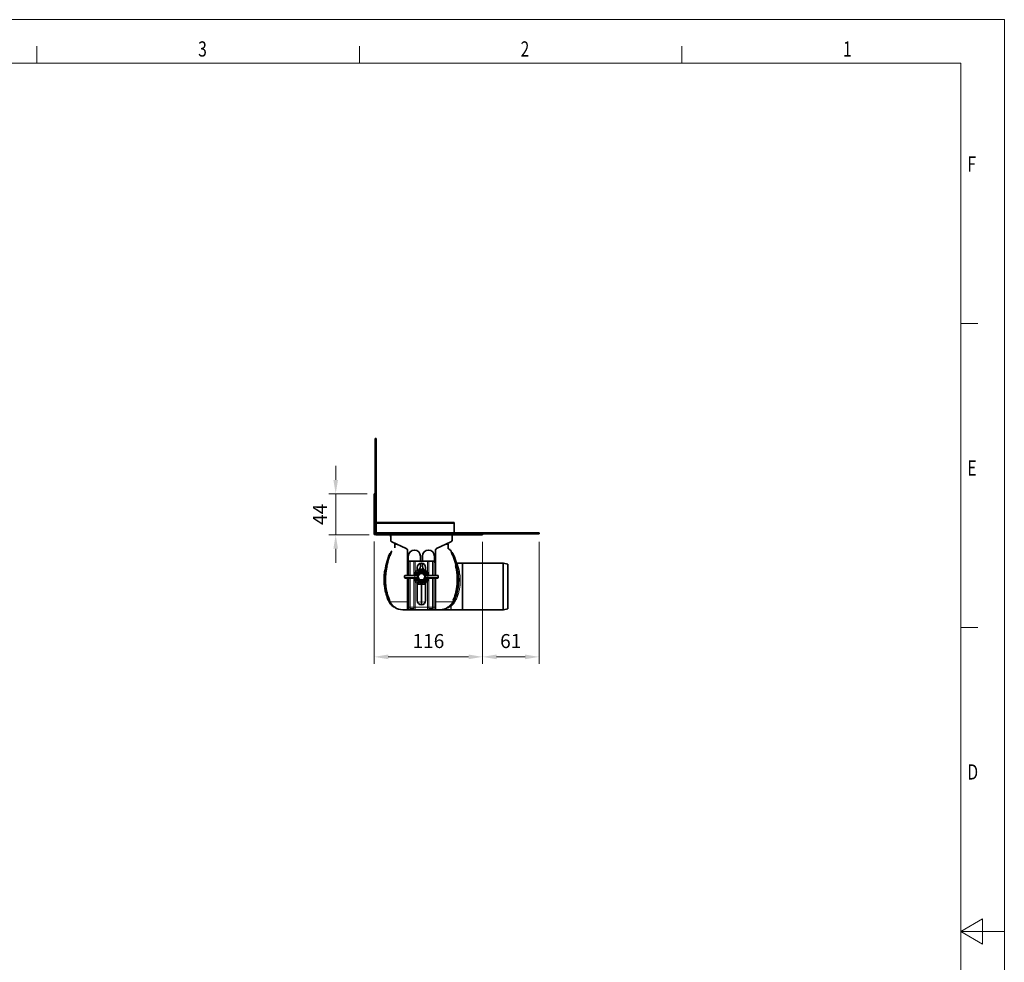
# Model space of a CAD drawing. Units: millimetres. Extents: x 0 to 2763, y 0 to 1954.
# Drawn here: x 1709 to 2763, y 944 to 1954 of the extents above; entities that cross this region are included whole.
import ezdxf

# ---------------------------------------------------------------- set-up
doc = ezdxf.new("R2010")
doc.units = ezdxf.units.MM
doc.header["$LTSCALE"] = 5
doc.header["$PDSIZE"] = -1
doc.layers.get('0').update_dxf_attribs({"lineweight": 9})
for name, color, linetype, lineweight in [('AM_0', 7, 'Continuous', 9), ('AM_5', 3, 'Continuous', 9), ('AM_BOR', 3, 'Continuous', 9)]:
    doc.layers.add(name, color=color, linetype=linetype, lineweight=lineweight)
doc.styles.add('USER1', font='simplex.shx')
doc.dimstyles.new('AM_DIN$0', dxfattribs={"dimscale": 10, "dimtxt": 3.5, "dimasz": 2.5, "dimexe": 1, "dimexo": 1, "dimgap": 1.5, "dimtad": 1, "dimdsep": 46, "dimtxsty": 'USER1', "dimcen": 0, "dimclrd": 256, "dimclre": 256, "dimclrt": 2, "dimadec": 0, "dimazin": 2, "dimtp": 0.1, "dimtm": 0.1, "dimtfac": 0.71, "dimtmove": 0, "dimatfit": 3, "dimfxl": 1, "dimlwd": -1, "dimlwe": -1, "dimarcsym": 0})

# ---------------------------------------------------------------- blocks, each defined once
blk = doc.blocks.new('A2')
at = {"layer": 'AM_BOR', "color": 22}
for p, q in [((371.25, 410), (371.25, 413.9)), ((445.5, 410), (445.5, 413.9)), ((519.75, 410), (519.75, 413.9)), ((584, 350), (587.9, 350)), ((584, 280), (587.9, 280))]:
    blk.add_line(p, q, dxfattribs=at)
blk.add_lwpolyline([(0, 420), (594, 420), (594, 0), (0, 0)], close=True, dxfattribs=at)
at = {"layer": 'AM_BOR', "color": 7, "flags": 128}
blk.add_lwpolyline([(10, 10), (10, 410), (584, 410), (584, 10), (10, 10)], dxfattribs=at)
at = {"layer": 'AM_BOR', "color": 22, "flags": 128}
blk.add_lwpolyline([(594, 210), (584, 210), (589, 212.89), (589, 207.11), (584, 210)], dxfattribs=at)
at = {"layer": 'AM_BOR', "color": 22, "width": 0.75}
for s, p in [('3', (408.37, 411.5)), ('2', (482.62, 411.5)), ('1', (556.87, 411.5)), ('F', (585.5, 385)), ('E', (585.5, 315)), ('D', (585.5, 245))]:
    blk.add_text(s, height=3.5, dxfattribs=at).set_placement(p)
blk = doc.blocks.new('*D11')
at = {"layer": 'AM_5', "transparency": 16777216}
for p, q in [((2088.5, 1394.7), (2088.5, 1263.7)), ((2204.5, 1394.5), (2204.5, 1263.7)), ((2103.5, 1271.2), (2189.5, 1271.2))]:
    blk.add_line(p, q, dxfattribs=at)
for points in [[(2103.5, 1273.7), (2103.5, 1268.7), (2088.5, 1271.2)], [(2189.5, 1273.7), (2189.5, 1268.7), (2204.5, 1271.2)]]:
    blk.add_solid(points, dxfattribs=at)
at = {"layer": 'Defpoints', "color": 0, "transparency": 16777216}
for p in [(2088.5, 1402.2), (2204.5, 1402), (2204.5, 1271.2)]:
    blk.add_point(p, dxfattribs=at)
at = {"layer": 'AM_5', "transparency": 16777216, "insert": (2146.5, 1286.2), "char_height": 15, "attachment_point": 5, "style": 'USER1'}
blk.add_mtext('116', dxfattribs=at)
blk = doc.blocks.new('*D12')
at = {"layer": 'AM_5', "transparency": 16777216}
for p, q in [((2204.5, 1394.5), (2204.5, 1263.7)), ((2265, 1394.5), (2265, 1263.7)), ((2219.5, 1271.2), (2250, 1271.2))]:
    blk.add_line(p, q, dxfattribs=at)
for points in [[(2219.5, 1273.7), (2219.5, 1268.7), (2204.5, 1271.2)], [(2250, 1273.7), (2250, 1268.7), (2265, 1271.2)]]:
    blk.add_solid(points, dxfattribs=at)
at = {"layer": 'Defpoints', "color": 0, "transparency": 16777216}
for p in [(2204.5, 1402), (2265, 1402), (2265, 1271.2)]:
    blk.add_point(p, dxfattribs=at)
at = {"layer": 'AM_5', "transparency": 16777216, "insert": (2234.7, 1286.2), "char_height": 15, "attachment_point": 5, "style": 'USER1'}
blk.add_mtext('61', dxfattribs=at)
blk = doc.blocks.new('*D13')
at = {"layer": 'AM_5', "transparency": 16777216}
for p, q in [((2047.2, 1460.8), (2047.2, 1475.8)), ((2081, 1445.8), (2039.7, 1445.8)), ((2047.2, 1445.8), (2047.2, 1402)), ((2083, 1402), (2039.7, 1402)), ((2047.2, 1387), (2047.2, 1372))]:
    blk.add_line(p, q, dxfattribs=at)
for points in [[(2044.7, 1460.8), (2049.7, 1460.8), (2047.2, 1445.8)], [(2044.7, 1387), (2049.7, 1387), (2047.2, 1402)]]:
    blk.add_solid(points, dxfattribs=at)
at = {"layer": 'Defpoints', "color": 0, "transparency": 16777216}
for p in [(2088.5, 1445.8), (2047.2, 1402), (2090.5, 1402)]:
    blk.add_point(p, dxfattribs=at)
at = {"layer": 'AM_5', "transparency": 16777216, "insert": (2032.2, 1423.9), "char_height": 15, "attachment_point": 5, "rotation": 90, "style": 'USER1'}
blk.add_mtext('44', dxfattribs=at)

msp = doc.modelspace()

# ---------------------------------------------------------------- linework, layer by layer
at = {"color": 7, "linetype": 'Continuous', "lineweight": 35}
for p, q in [((2089.5, 1505), (2090.5, 1505)), ((2089.5, 1505), (2089.5, 1405)), ((2090.5, 1505), (2090.5, 1405)), ((2088.5, 1445.8), (2089.5, 1445.8)), ((2088.5, 1435.8), (2088.5, 1445.8)), ((2089.5, 1445.8), (2089.5, 1435.8)), ((2089.5, 1445.5), (2089.5, 1445.5)), ((2088.5, 1435.8), (2088.5, 1404)), ((2089.5, 1435.8), (2089.5, 1404)), ((2089.5, 1415), (2089.5, 1415)), ((2174, 1415), (2090.5, 1415)), ((2174, 1415), (2174, 1414)), ((2174, 1414), (2174, 1404)), ((2088.5, 1402.2), (2088.5, 1403.7)), ((2091.5, 1403), (2090.5, 1403)), ((2091.5, 1404), (2265, 1404)), ((2091.5, 1403), (2265, 1403)), ((2204.5, 1402), (2204.5, 1403)), ((2204.5, 1403), (2204.5, 1402)), ((2265, 1404), (2265, 1403)), ((2089.6, 1402.2), (2088.5, 1402.2)), ((2194.5, 1402), (2090.5, 1402)), ((2106, 1402), (2106, 1400.7)), ((2106.1, 1396.3), (2106.1, 1402)), ((2122.8, 1387.2), (2107.2, 1394.5)), ((2111, 1392.7), (2111, 1392)), ((2170.7, 1394.5), (2155.1, 1387.2)), ((2167, 1392.7), (2167, 1392)), ((2171.8, 1402), (2171.8, 1396.3)), ((2172, 1400.7), (2172, 1402)), ((2204.5, 1402), (2194.5, 1402)), ((2204.5, 1402), (2204.5, 1402)), ((2106.7, 1383.8), (2106.6, 1383.6)), ((2111, 1392), (2112.5, 1392)), ((2124, 1371.6), (2124, 1385.4)), ((2154, 1385.4), (2154, 1371.6)), ((2165.4, 1392), (2167, 1392)), ((2171.2, 1383.8), (2171.4, 1383.6)), ((2124, 1371.6), (2124, 1358.5)), ((2125, 1373.3), (2125, 1379.1)), ((2125.6, 1373.5), (2126, 1373.6)), ((2126, 1373.6), (2126.9, 1373.6)), ((2131, 1373.6), (2126.9, 1373.6)), ((2131, 1373.6), (2132.3, 1373.6)), ((2145.6, 1373.6), (2132.3, 1373.6)), ((2138, 1379.1), (2138, 1373.6)), ((2138, 1371.4), (2138, 1369.1)), ((2140, 1373.6), (2140, 1379.1)), ((2140, 1369.1), (2140, 1371.4)), ((2145.6, 1373.6), (2146.9, 1373.6)), ((2146.9, 1373.6), (2151, 1373.6)), ((2151, 1373.6), (2152, 1373.6)), ((2152, 1373.6), (2152.3, 1373.5)), ((2153, 1379.1), (2153, 1373.3)), ((2154, 1358.5), (2154, 1371.6)), ((2183, 1371.6), (2177.2, 1371.6)), ((2226.2, 1371.6), (2183, 1371.6)), ((2183, 1321.5), (2183, 1371.6)), ((2231.5, 1370.6), (2226.8, 1371.5)), ((2134.3, 1361.5), (2133.1, 1359.7)), ((2134.5, 1367.1), (2134.5, 1363.7)), ((2143.5, 1363.7), (2143.5, 1367.1)), ((2144.8, 1359.7), (2143.6, 1361.5)), ((2231.5, 1322.6), (2231.5, 1370.6)), ((2121, 1358), (2121, 1356.2)), ((2121.5, 1358.5), (2131.6, 1358.5)), ((2131.6, 1355.7), (2121.5, 1355.7)), ((2124, 1355.7), (2124, 1324.6)), ((2131.6, 1358.5), (2133.8, 1358.5)), ((2133.8, 1355.7), (2131.6, 1355.7)), ((2133.1, 1354.5), (2134.3, 1352.8)), ((2134.5, 1350.5), (2134.5, 1331.6)), ((2143.5, 1331.6), (2143.5, 1350.5)), ((2143.6, 1352.8), (2144.8, 1354.5)), ((2144.1, 1358.5), (2146.3, 1358.5)), ((2146.3, 1355.7), (2144.1, 1355.7)), ((2146.3, 1358.5), (2156.5, 1358.5)), ((2156.5, 1355.7), (2146.3, 1355.7)), ((2154, 1324.6), (2154, 1355.7)), ((2157, 1356.2), (2157, 1358)), ((2143.5, 1349.1), (2134.5, 1349.1)), ((2104.8, 1329.3), (2103.7, 1331.5)), ((2173.2, 1329.3), (2174.3, 1331.5)), ((2111.1, 1323.8), (2111, 1323.9)), ((2111.1, 1323.8), (2111.6, 1323.6)), ((2111.9, 1323.5), (2111.4, 1323.7)), ((2124, 1321.6), (2124, 1324.6)), ((2125.6, 1321.6), (2124, 1321.6)), ((2145.6, 1321.6), (2132.3, 1321.6)), ((2154, 1321.6), (2152.3, 1321.6)), ((2154, 1324.6), (2154, 1321.6)), ((2158.5, 1321.6), (2170.5, 1321.6)), ((2166.1, 1323.5), (2166.6, 1323.7)), ((2166.8, 1323.8), (2166.4, 1323.6)), ((2170.5, 1321.6), (2183, 1321.6)), ((2183, 1321.5), (2226.2, 1321.5)), ((2226.8, 1321.6), (2231.5, 1322.6))]:
    msp.add_line(p, q, dxfattribs=at)
at = {"color": 8, "linetype": 'Continuous', "lineweight": 18}
for p, q in [((2089.5, 1435.8), (2088.5, 1435.8)), ((2089.5, 1416), (2089.5, 1416)), ((2089.5, 1414), (2089.5, 1414)), ((2174, 1414), (2090.5, 1414)), ((2089.5, 1404), (2088.5, 1404)), ((2089.5, 1405), (2090.5, 1405)), ((2090.5, 1403), (2090.5, 1402)), ((2091.5, 1404), (2091.5, 1403)), ((2194.5, 1402), (2194.5, 1403)), ((2106, 1400.7), (2106.1, 1400.7)), ((2172, 1400.7), (2171.8, 1400.7)), ((2107.2, 1384.4), (2107.3, 1384.5)), ((2170.8, 1384.4), (2170.7, 1384.5)), ((2125.6, 1358.5), (2125.6, 1373.5)), ((2126.9, 1373.6), (2126.9, 1358.5)), ((2131, 1358.5), (2131, 1373.6)), ((2132.3, 1373.6), (2132.3, 1361.5)), ((2145.6, 1361.5), (2145.6, 1373.6)), ((2146.9, 1373.6), (2146.9, 1358.5)), ((2151, 1358.5), (2151, 1373.6)), ((2152.3, 1373.5), (2152.3, 1358.5)), ((2226.2, 1346.6), (2226.2, 1371.6)), ((2226.8, 1371.5), (2226.8, 1346.6)), ((2132.1, 1358), (2121, 1358)), ((2121, 1356.2), (2132.1, 1356.2)), ((2125.6, 1324.6), (2125.6, 1355.7)), ((2126.9, 1355.7), (2126.9, 1324.6)), ((2131, 1324.6), (2131, 1355.7)), ((2132.1, 1358), (2132.1, 1356.2)), ((2134.3, 1358), (2132.1, 1358)), ((2132.1, 1356.2), (2134.3, 1356.2)), ((2132.3, 1352.7), (2132.3, 1324.6)), ((2133.9, 1358.5), (2134.8, 1359)), ((2134.8, 1355.2), (2133.9, 1355.7)), ((2134, 1359.1), (2134.1, 1359.2)), ((2134.1, 1355), (2134, 1355.1)), ((2134.5, 1359), (2134.1, 1359.2)), ((2134.5, 1355.2), (2134.1, 1355)), ((2134.8, 1359), (2134.4, 1358.1)), ((2134.4, 1356.2), (2134.4, 1358.1)), ((2134.4, 1356.2), (2134.8, 1355.2)), ((2134.5, 1359), (2134.5, 1359)), ((2134.5, 1359), (2134.8, 1359)), ((2134.8, 1355.2), (2134.5, 1355.2)), ((2134.8, 1359), (2134.8, 1355.2)), ((2143.1, 1359), (2144, 1358.5)), ((2143.1, 1359), (2143.4, 1359)), ((2143.6, 1358.1), (2143.1, 1359)), ((2143.1, 1355.2), (2143.1, 1359)), ((2143.1, 1355.2), (2143.6, 1356.2)), ((2144, 1355.7), (2143.1, 1355.2)), ((2143.4, 1355.2), (2143.1, 1355.2)), ((2143.4, 1359), (2143.9, 1359.2)), ((2143.4, 1355.2), (2143.4, 1355.2)), ((2143.4, 1355.2), (2143.9, 1355)), ((2143.6, 1358.1), (2143.6, 1356.2)), ((2145.9, 1358), (2143.7, 1358)), ((2143.7, 1356.2), (2145.9, 1356.2)), ((2143.9, 1359.2), (2143.9, 1359.1)), ((2143.9, 1355.1), (2143.9, 1355)), ((2145.6, 1324.6), (2145.6, 1352.7)), ((2157, 1358), (2145.9, 1358)), ((2145.9, 1358), (2145.9, 1356.2)), ((2145.9, 1356.2), (2157, 1356.2)), ((2146.9, 1355.7), (2146.9, 1324.6)), ((2151, 1324.6), (2151, 1355.7)), ((2152.3, 1355.7), (2152.3, 1324.6)), ((2226.2, 1321.5), (2226.2, 1346.6)), ((2226.8, 1346.6), (2226.8, 1321.6)), ((2105.1, 1329.8), (2104.1, 1331.7)), ((2104.9, 1332), (2105.8, 1330)), ((2105.2, 1329.6), (2105.1, 1329.8)), ((2105.8, 1330), (2105.8, 1329.9)), ((2172.2, 1330), (2172.1, 1329.9)), ((2173.1, 1332), (2172.2, 1330)), ((2172.8, 1329.6), (2172.9, 1329.8)), ((2172.9, 1329.8), (2173.8, 1331.7)), ((2111.2, 1323.8), (2111, 1323.9)), ((2125.6, 1324.6), (2124, 1324.6)), ((2125.6, 1321.6), (2125.6, 1324.6)), ((2125.6, 1324.6), (2126.9, 1324.6)), ((2126.9, 1324.6), (2126.9, 1322)), ((2131, 1324.6), (2126.9, 1324.6)), ((2131, 1324.6), (2132.3, 1324.6)), ((2131, 1322), (2131, 1324.6)), ((2132.3, 1324.6), (2132.3, 1321.6)), ((2145.6, 1324.6), (2132.3, 1324.6)), ((2145.6, 1324.6), (2146.9, 1324.6)), ((2145.6, 1321.6), (2145.6, 1324.6)), ((2146.9, 1324.6), (2146.9, 1322)), ((2146.9, 1324.6), (2151, 1324.6)), ((2151, 1322), (2151, 1324.6)), ((2151, 1324.6), (2152.3, 1324.6)), ((2152.3, 1324.6), (2152.3, 1321.6)), ((2154, 1324.6), (2152.3, 1324.6)), ((2170.5, 1321.6), (2170.5, 1325.4))]:
    msp.add_line(p, q, dxfattribs=at)
at = {"color": 7, "linetype": 'Continuous', "lineweight": 35, "flags": 128}
msp.add_lwpolyline([(2106, 1400.7), (2106, 1400.3), (2106.1, 1400)], dxfattribs=at)
at = {"color": 8, "linetype": 'Continuous', "lineweight": 18, "flags": 128}
for points in [[(2104.9, 1332), (2104.8, 1332), (2104.8, 1332), (2104.7, 1332), (2104.7, 1331.9), (2104.6, 1331.9), (2104.4, 1331.8), (2104.3, 1331.8), (2104.1, 1331.7)], [(2134.8, 1330), (2139, 1329.8), (2139, 1329.8), (2139, 1329.8)], [(2143.1, 1330), (2139, 1329.8), (2139, 1329.8), (2139, 1329.8)], [(2173.1, 1332), (2173.1, 1332), (2173.2, 1332), (2173.2, 1332), (2173.3, 1331.9), (2173.4, 1331.9), (2173.5, 1331.8), (2173.7, 1331.8), (2173.8, 1331.7)], [(2174.2, 1330.6), (2173.8, 1330.7), (2173.8, 1330.7)]]:
    msp.add_lwpolyline(points, dxfattribs=at)
at = {"color": 7, "linetype": 'Continuous', "lineweight": 35}
for radius in [4.1, 4, 3.5]:
    msp.add_circle((2139, 1357.1), radius, dxfattribs=at)
for centre, radius, start, end in [((2090.5, 1404), 2, 180, 270), ((2091.5, 1405), 2, 180, 270), ((2090.5, 1404), 1, 180, 270), ((2091.5, 1405), 1, 180, 270), ((2108.1, 1396.3), 2, 180, 245), ((2169.8, 1396.3), 2, 295, 0), ((2170, 1400.7), 2, 337.6684, 0), ((2122, 1385.4), 2, 0, 65), ((2131.5, 1379.1), 6.5, 0, 180), ((2146.5, 1379.1), 6.5, 0, 180), ((2156, 1385.4), 2, 115, 180), ((2126, 1371.6), 2, 99.3275, 180), ((2139, 1367.1), 4.5, 0, 180), ((2152, 1371.6), 2, 0, 80.6725), ((2226.2, 1368.6), 3, 78.1402, 90), ((2139, 1357.1), 8, 10.0787, 169.9213), ((2139, 1357.1), 6.4, 42.98, 137.02), ((2131.5, 1369.1), 6.5, 316.003, 0), ((2146.5, 1369.1), 6.5, 180, 223.997), ((2121.5, 1358), 0.5, 90, 180), ((2121.5, 1356.2), 0.5, 180, 270), ((2139, 1357.1), 8, 190.0787, 349.9213), ((2139, 1357.1), 6.4, 222.98, 317.02), ((2156.5, 1358), 0.5, 0, 90), ((2156.5, 1356.2), 0.5, 270, 0), ((2139, 1331.6), 4.5, 180, 0), ((2119, 1336.6), 15, 235.2279, 269.9821), ((2125.6, 1323.6), 2, 270, 309.6986), ((2129, 1319.6), 3.2, 50.3014, 129.6986), ((2132.3, 1323.6), 2, 230.3014, 270), ((2145.6, 1323.6), 2, 270, 309.6986), ((2149, 1319.6), 3.2, 50.3014, 129.6986), ((2152.3, 1323.6), 2, 230.3014, 270), ((2158.9, 1336.6), 15, 270.0179, 304.825), ((2226.2, 1324.5), 3, 270, 281.8598)]:
    msp.add_arc(centre, radius, start, end, dxfattribs=at)
at = {"color": 8, "linetype": 'Continuous', "lineweight": 18}
for centre, radius, start, end in [((2104.5, 1385.8), 3, 314.7051, 332.8104), ((2104.7, 1385.9), 2.99, 313.5475, 331.5456), ((2173.3, 1385.9), 2.99, 208.4544, 226.4525), ((2173.5, 1385.8), 3, 207.1896, 225.2949), ((2146.5, 1501), 128.4, 250.7644, 250.9991), ((2139, 1479.4), 105.6, 251.0133, 251.4407), ((2138.9, 1479.4), 105.6, 288.5593, 288.9867), ((2131.5, 1501), 128.4, 289.0009, 289.2356), ((2104.7, 1381.4), 13, 253.1287, 255.6124), ((2106.8, 1389.7), 21.6, 255.6612, 257.8989), ((2139, 1357.1), 5.33, 23.1467, 156.8533), ((2139, 1357.1), 6.39, 42.98, 137.02), ((2139, 1357.1), 4.83, 23.1467, 156.8533), ((2171.2, 1389.7), 21.6, 282.1011, 284.3388), ((2173.3, 1381.4), 13, 284.3876, 286.8713), ((2131.6, 1358), 0.488, 358.5537, 88.4767), ((2131.6, 1356.2), 0.488, 271.5233, 1.4463), ((2133.8, 1358), 0.488, 358.5537, 88.4767), ((2133.8, 1356.2), 0.488, 271.5233, 1.4463), ((2133.8, 1358), 0.537, 6.3433, 83.6567), ((2133.8, 1356.2), 0.537, 276.3433, 353.6567), ((2139, 1357.1), 5.33, 203.1467, 336.8533), ((2139, 1357.1), 6.39, 222.98, 317.02), ((2139, 1357.1), 4.83, 203.1467, 336.8533), ((2144.1, 1358), 0.537, 96.3433, 173.6567), ((2144.1, 1356.2), 0.537, 186.3433, 263.6567), ((2144.2, 1358), 0.488, 91.5233, 181.4463), ((2144.2, 1356.2), 0.488, 178.5537, 268.4767), ((2146.3, 1358), 0.488, 91.5233, 181.4463), ((2146.3, 1356.2), 0.488, 178.5537, 268.4767), ((2093.2, 1356.9), 27.5, 292.3171, 293.3975), ((2105.7, 1328.7), 1.08, 119.6083, 144.9018), ((2105.9, 1328.3), 1.71, 93.3769, 117.8632), ((2106, 1328.2), 1.7, 94.4176, 118.4957), ((2172, 1328.2), 1.7, 61.5043, 85.5824), ((2172.1, 1328.3), 1.71, 62.1368, 86.6231), ((2172.3, 1328.7), 1.08, 35.0982, 60.3917), ((2184.7, 1356.9), 27.5, 246.6025, 247.6829), ((2170.6, 1347.2), 16.9, 282.0584, 282.2295), ((2173.9, 1326.6), 4.11, 73.2782, 85.4696), ((2109.9, 1321.1), 2.99, 59.1879, 65.0638), ((2110.5, 1320.9), 2.97, 60.8117, 67.1235), ((2167.5, 1320.9), 2.97, 112.8765, 119.1883), ((2168.1, 1321.1), 2.99, 114.9362, 120.8121), ((2170.5, 1340.8), 15.4, 270, 271.505), ((2170.9, 1321.9), 3.54, 89.0622, 90.568)]:
    msp.add_arc(centre, radius, start, end, dxfattribs=at)
for centre, major_axis, ratio, start_param, end_param in [((2133.8, 1359), (0, 0.5), 0.661138, 3.141593, 3.460853), ((2133.8, 1355.2), (0, 0.5), 0.661138, 5.963925, 6.283185), ((2134.3, 1359), (0, 1), 0.330569, 3.141593, 3.460853), ((2134.3, 1355.2), (0, 1), 0.330569, 5.963925, 6.283185), ((2143.7, 1359), (0, 1), 0.330569, 2.822332, 3.141593), ((2143.7, 1355.2), (0, 1), 0.330569, 0, 0.319261), ((2144.1, 1359), (0, 0.5), 0.661138, 2.822332, 3.141593), ((2144.1, 1355.2), (0, 0.5), 0.661138, 0, 0.319261)]:
    msp.add_ellipse(centre, major_axis=major_axis, ratio=ratio, start_param=start_param, end_param=end_param, dxfattribs=at)
at = {"color": 7, "linetype": 'Continuous', "lineweight": 35}
for points, knots in [([(2104.2, 1379.8), (2104.6, 1380.7), (2105.2, 1382.2), (2106.3, 1383.3), (2106.7, 1383.8)], [0, 0, 0, 0, 0.631036, 1, 1, 1, 1]), ([(2107.1, 1384), (2107.1, 1384), (2107.1, 1383.9), (2107, 1383.7), (2106.6, 1382.7), (2106, 1381.2), (2105.6, 1379.9), (2105.4, 1379.4)], [0, 0, 0, 0, 0.000011, 0.016562, 0.225476, 0.65697, 1, 1, 1, 1]), ([(2107.1, 1384.3), (2107.1, 1384.3), (2107.1, 1384.3), (2107.1, 1384.3), (2107.1, 1384.2), (2107, 1384.2), (2106.9, 1384), (2106.8, 1383.8), (2106.6, 1383.7), (2106.6, 1383.6)], [0, 0, 0, 0, 0.031851, 0.144518, 0.239781, 0.326083, 0.511918, 0.81805, 1, 1, 1, 1]), ([(2107.1, 1384.3), (2107.1, 1384.3), (2107.1, 1384.4), (2107.1, 1384.4), (2107.2, 1384.4)], [0, 0, 0, 0, 0.15629, 1, 1, 1, 1]), ([(2110.5, 1392), (2110.5, 1392), (2110.4, 1392), (2110.6, 1392), (2110.4, 1392), (2110.7, 1392), (2111.5, 1392), (2112.4, 1392), (2112.5, 1392)], [0, 0, 0, 0, 0.369906, 0.749688, 0.827861, 0.905814, 0.982783, 1, 1, 1, 1]), ([(2110.5, 1387.9), (2110.5, 1388), (2110.5, 1388.3), (2110.5, 1388.9), (2110.5, 1390.3), (2110.5, 1391.3), (2110.5, 1392)], [0, 0, 0, 0, 0.0403, 0.218764, 0.499208, 1, 1, 1, 1]), ([(2167.5, 1392), (2167.5, 1392), (2167.5, 1392), (2167.4, 1392), (2167.5, 1392), (2167.2, 1392), (2166.4, 1392), (2165.6, 1392), (2165.4, 1392)], [0, 0, 0, 0, 0.369196, 0.74825, 0.826274, 0.904077, 0.980899, 1, 1, 1, 1]), ([(2167.5, 1388.1), (2167.5, 1388.6), (2167.5, 1389.8), (2167.5, 1391.2), (2167.5, 1391.7), (2167.5, 1392)], [0, 0, 0, 0, 0.24395, 0.612027, 1, 1, 1, 1]), ([(2170.9, 1384.3), (2170.8, 1384.3), (2170.6, 1384.8), (2170, 1385.6), (2169.2, 1386.3), (2168.4, 1386.8), (2167.8, 1387), (2167.6, 1387.3), (2167.5, 1387.7), (2167.5, 1388.3), (2167.5, 1389.1), (2167.5, 1389.9), (2167.5, 1390.7), (2167.5, 1391.3), (2167.5, 1391.5), (2167.5, 1391.5), (2167.5, 1391.5)], [0, 0, 0, 0, 0.01943, 0.106313, 0.197183, 0.243127, 0.28776, 0.309165, 0.32972, 0.369143, 0.445053, 0.520983, 0.600699, 0.780329, 0.99371, 1, 1, 1, 1]), ([(2171.3, 1383.7), (2171.3, 1383.7), (2171.2, 1383.8), (2171, 1384), (2170.9, 1384.2), (2170.9, 1384.2), (2170.9, 1384.3), (2170.9, 1384.3), (2170.9, 1384.3), (2170.9, 1384.3)], [0, 0, 0, 0, 0.191031, 0.510096, 0.669873, 0.758435, 0.829286, 0.920095, 1, 1, 1, 1]), ([(2170.9, 1384), (2170.9, 1384), (2170.9, 1383.9), (2171, 1383.7), (2171.3, 1382.7), (2171.9, 1381.2), (2172.4, 1379.9), (2172.5, 1379.4)], [0, 0, 0, 0, 0.000011, 0.016562, 0.225476, 0.65697, 1, 1, 1, 1]), ([(2173.8, 1379.8), (2173.4, 1380.7), (2172.7, 1382.2), (2171.6, 1383.3), (2171.2, 1383.8)], [0, 0, 0, 0, 0.631036, 1, 1, 1, 1]), ([(2100.9, 1368.9), (2101.8, 1372), (2102.8, 1375.7), (2104, 1379.3), (2104.2, 1379.8)], [0, 0, 0, 0, 0.853636, 1, 1, 1, 1]), ([(2177.1, 1368.9), (2176.2, 1372), (2175.2, 1375.7), (2174, 1379.3), (2173.8, 1379.8)], [0, 0, 0, 0, 0.853636, 1, 1, 1, 1]), ([(2177.2, 1371.6), (2177.2, 1371.6), (2177.1, 1371.6), (2176.7, 1371.6), (2176.3, 1371.7), (2176, 1371.8)], [0, 0, 0, 0, 0.043681, 0.227077, 1, 1, 1, 1]), ([(2103.7, 1331.5), (2103, 1333), (2101.8, 1336.1), (2100.5, 1340.9), (2099.6, 1345.6), (2099, 1350.4), (2098.9, 1355.3), (2099.3, 1361.6), (2100.3, 1366), (2100.9, 1368.9)], [0, 0, 0, 0, 0.129697, 0.260367, 0.385342, 0.511185, 0.639764, 0.769291, 1, 1, 1, 1]), ([(2102.2, 1368.6), (2101.9, 1367.1), (2101.2, 1364.1), (2100.7, 1359.6), (2100.4, 1355), (2100.5, 1350.3), (2101, 1345.7), (2101.8, 1341), (2103.1, 1336.4), (2104.3, 1333.5), (2104.9, 1332)], [0, 0, 0, 0, 0.121453, 0.243636, 0.367963, 0.493, 0.618587, 0.745034, 0.87199, 1, 1, 1, 1]), ([(2175.7, 1368.6), (2176.1, 1367.1), (2176.7, 1364.1), (2177.3, 1359.6), (2177.5, 1355), (2177.5, 1350.3), (2177, 1345.7), (2176.1, 1341), (2174.9, 1336.4), (2173.7, 1333.5), (2173.1, 1332)], [0, 0, 0, 0, 0.121453, 0.243636, 0.367963, 0.493, 0.618587, 0.745034, 0.87199, 1, 1, 1, 1]), ([(2174.3, 1331.5), (2174.9, 1333), (2176.2, 1336.1), (2177.5, 1340.9), (2178.4, 1345.6), (2178.9, 1350.4), (2179, 1355.3), (2178.7, 1361.6), (2177.7, 1366), (2177.1, 1368.9)], [0, 0, 0, 0, 0.129697, 0.260367, 0.385342, 0.511185, 0.639764, 0.769291, 1, 1, 1, 1]), ([(2133.1, 1359.7), (2133.1, 1359.7), (2133.1, 1359.6), (2132.9, 1359.3), (2132.5, 1358.9), (2132, 1358.6), (2131.7, 1358.5), (2131.5, 1358.5), (2131.5, 1358.5)], [0, 0, 0, 0, 0.000026, 0.182517, 0.451258, 0.724259, 0.999974, 1, 1, 1, 1]), ([(2131.5, 1355.7), (2131.5, 1355.7), (2131.6, 1355.7), (2131.9, 1355.7), (2132.3, 1355.5), (2132.8, 1355.1), (2133, 1354.7), (2133.1, 1354.5), (2133.1, 1354.5)], [0, 0, 0, 0, 0.000026, 0.159167, 0.435693, 0.718363, 0.999974, 1, 1, 1, 1]), ([(2146.4, 1358.5), (2146.4, 1358.5), (2146.3, 1358.5), (2146.1, 1358.5), (2145.6, 1358.7), (2145.1, 1359.1), (2144.9, 1359.5), (2144.8, 1359.7), (2144.8, 1359.7)], [0, 0, 0, 0, 0.000026, 0.159167, 0.435693, 0.718363, 0.999974, 1, 1, 1, 1]), ([(2144.8, 1354.5), (2144.8, 1354.5), (2144.8, 1354.7), (2145, 1355), (2145.4, 1355.4), (2145.9, 1355.7), (2146.3, 1355.7), (2146.4, 1355.7), (2146.4, 1355.7)], [0, 0, 0, 0, 0.000026, 0.182517, 0.451258, 0.724259, 0.999974, 1, 1, 1, 1]), ([(2139, 1349.2), (2139, 1347.2), (2139, 1342.8), (2139, 1336.3), (2139, 1332), (2139, 1329.8)], [0, 0, 0, 0, 0.304835, 0.650346, 1, 1, 1, 1]), ([(2110.4, 1324.3), (2109.6, 1324.7), (2108.1, 1325.5), (2106.3, 1327.3), (2105.3, 1328.6), (2104.8, 1329.3)], [0, 0, 0, 0, 0.342281, 0.666435, 1, 1, 1, 1]), ([(2139, 1329.8), (2139, 1329.1), (2139, 1328.1), (2139, 1327.3), (2139, 1327.1)], [0, 0, 0, 0, 0.746586, 1, 1, 1, 1]), ([(2167.6, 1324.3), (2168.3, 1324.7), (2169.8, 1325.5), (2171.7, 1327.3), (2172.7, 1328.6), (2173.2, 1329.3)], [0, 0, 0, 0, 0.342281, 0.666435, 1, 1, 1, 1]), ([(2111, 1323.9), (2111, 1323.9), (2110.8, 1324.1), (2110.6, 1324.2), (2110.5, 1324.3)], [0, 0, 0, 0, 0.44094, 1, 1, 1, 1]), ([(2111.1, 1323.8), (2111.2, 1323.8), (2111.2, 1323.8), (2111.3, 1323.7), (2111.3, 1323.7), (2111.3, 1323.7), (2111.3, 1323.7), (2111.3, 1323.7), (2111.3, 1323.7)], [0, 0, 0, 0, 0.231265, 0.577968, 0.714643, 0.815738, 0.921327, 1, 1, 1, 1]), ([(2123.8, 1321.6), (2123.2, 1321.6), (2121.9, 1321.6), (2120.5, 1321.6), (2119.6, 1321.6), (2119.1, 1321.6), (2119.1, 1321.6), (2119.1, 1321.6), (2119.1, 1321.6)], [0, 0, 0, 0, 0.093125, 0.192788, 0.289925, 0.390234, 0.783414, 1, 1, 1, 1]), ([(2132.1, 1321.6), (2131.1, 1321.6), (2129, 1321.6), (2127, 1321.6), (2126, 1321.6), (2125.8, 1321.6)], [0, 0, 0, 0, 0.44362, 0.900344, 1, 1, 1, 1]), ([(2145.8, 1321.6), (2146.8, 1321.6), (2148.9, 1321.6), (2151, 1321.6), (2152, 1321.6), (2152.1, 1321.6)], [0, 0, 0, 0, 0.452167, 0.915183, 1, 1, 1, 1]), ([(2154.1, 1321.6), (2154.8, 1321.6), (2156.1, 1321.6), (2157.5, 1321.6), (2158.4, 1321.6), (2158.9, 1321.6), (2158.9, 1321.6), (2158.9, 1321.6), (2158.9, 1321.6)], [0, 0, 0, 0, 0.09669, 0.194941, 0.2933, 0.391781, 0.784048, 1, 1, 1, 1]), ([(2166.6, 1323.7), (2166.6, 1323.7), (2166.6, 1323.7), (2166.6, 1323.7), (2166.7, 1323.7), (2166.7, 1323.8), (2166.8, 1323.8), (2166.8, 1323.8)], [0, 0, 0, 0, 0.142363, 0.249522, 0.368882, 0.608529, 1, 1, 1, 1]), ([(2167, 1323.9), (2167, 1324), (2167.2, 1324.1), (2167.4, 1324.2), (2167.6, 1324.3), (2167.6, 1324.3)], [0, 0, 0, 0, 0.365191, 0.938841, 1, 1, 1, 1])]:
    msp.add_open_spline(points, degree=3, knots=knots, dxfattribs=at)
at = {"color": 8, "linetype": 'Continuous', "lineweight": 18}
for points, knots in [([(2104.7, 1379.6), (2104.9, 1380.1), (2105.3, 1381.1), (2105.9, 1382.3), (2106.4, 1383.2), (2106.6, 1383.6), (2106.7, 1383.7), (2106.8, 1383.8), (2106.8, 1383.8), (2106.7, 1383.8), (2106.7, 1383.8)], [0, 0, 0, 0, 0.309203, 0.663838, 0.803986, 0.907722, 0.936128, 0.954692, 0.978909, 1, 1, 1, 1]), ([(2107.3, 1384.5), (2107.3, 1384.5), (2107.3, 1384.5), (2107.2, 1384.3), (2107.1, 1384.1), (2107.1, 1384), (2107.1, 1384)], [0, 0, 0, 0, 0.298604, 0.578511, 0.999968, 1, 1, 1, 1]), ([(2170.7, 1384.5), (2170.7, 1384.5), (2170.7, 1384.5), (2170.7, 1384.3), (2170.8, 1384.1), (2170.9, 1384), (2170.9, 1384)], [0, 0, 0, 0, 0.298604, 0.578511, 0.999968, 1, 1, 1, 1]), ([(2170.9, 1384.2), (2170.9, 1384.2), (2170.8, 1384.4), (2170.8, 1384.4), (2170.8, 1384.4)], [0, 0, 0, 0, 0.463973, 1, 1, 1, 1]), ([(2173.3, 1379.6), (2173.1, 1380.1), (2172.7, 1381.1), (2172.1, 1382.3), (2171.6, 1383.2), (2171.3, 1383.6), (2171.2, 1383.7), (2171.2, 1383.8), (2171.2, 1383.8), (2171.2, 1383.8), (2171.2, 1383.8)], [0, 0, 0, 0, 0.309203, 0.663838, 0.803986, 0.907722, 0.936128, 0.954692, 0.978909, 1, 1, 1, 1]), ([(2101.4, 1368.8), (2101.4, 1368.8), (2101.5, 1369.2), (2102.5, 1372.9), (2103.6, 1376.4), (2104.7, 1379.6)], [0, 0, 0, 0, 0.00491, 0.115164, 1, 1, 1, 1]), ([(2105.4, 1379.4), (2105.4, 1379.2), (2104.3, 1376.1), (2103.3, 1372.5), (2102.4, 1369), (2102.2, 1368.6)], [0, 0, 0, 0, 0.030594, 0.884955, 1, 1, 1, 1]), ([(2172.5, 1379.4), (2172.6, 1379.2), (2173.7, 1376.1), (2174.7, 1372.5), (2175.6, 1369), (2175.7, 1368.6)], [0, 0, 0, 0, 0.030594, 0.884955, 1, 1, 1, 1]), ([(2176.5, 1368.8), (2176.5, 1368.8), (2176.4, 1369.2), (2175.5, 1372.9), (2174.3, 1376.4), (2173.3, 1379.6)], [0, 0, 0, 0, 0.00491, 0.115164, 1, 1, 1, 1]), ([(2177.2, 1371.6), (2177.3, 1371.5), (2177.4, 1371.4), (2177.7, 1370.6), (2178.1, 1369.2), (2178.8, 1367.1), (2179.4, 1364.5), (2180, 1361.4), (2180.4, 1358.1), (2180.6, 1354.5), (2180.6, 1350.6), (2180.3, 1346.5), (2179.6, 1342.1), (2178.4, 1337.9), (2176.9, 1333.9), (2175.7, 1331.6), (2175.1, 1330.5)], [0, 0, 0, 0, 0.059551, 0.120363, 0.193127, 0.268058, 0.338168, 0.410139, 0.476877, 0.545377, 0.613258, 0.683245, 0.760174, 0.84015, 0.918868, 1, 1, 1, 1]), ([(2104.1, 1331.7), (2103.5, 1333.2), (2102.3, 1336.2), (2101.1, 1340.8), (2100.1, 1345.5), (2099.5, 1351.3), (2099.5, 1358), (2100.3, 1364.2), (2101.2, 1367.7), (2101.4, 1368.8)], [0, 0, 0, 0, 0.127734, 0.255474, 0.38153, 0.50759, 0.710682, 0.913776, 1, 1, 1, 1]), ([(2173.8, 1331.7), (2174.4, 1333.2), (2175.6, 1336.2), (2176.9, 1340.8), (2177.8, 1345.5), (2178.4, 1351.2), (2178.4, 1358), (2177.7, 1364.1), (2176.8, 1367.7), (2176.5, 1368.8)], [0, 0, 0, 0, 0.127247, 0.255475, 0.381092, 0.507592, 0.708961, 0.913776, 1, 1, 1, 1]), ([(2133.1, 1359.7), (2133.2, 1359.6), (2133.4, 1359.5), (2133.7, 1359.3), (2133.9, 1359.2), (2134, 1359.1)], [0, 0, 0, 0, 0.320651, 0.676091, 1, 1, 1, 1]), ([(2134, 1355.1), (2133.9, 1355), (2133.7, 1355), (2133.4, 1354.7), (2133.2, 1354.6), (2133.1, 1354.5)], [0, 0, 0, 0, 0.323909, 0.679344, 1, 1, 1, 1]), ([(2133.3, 1358.5), (2133.3, 1358.5), (2133.3, 1358.5), (2133.4, 1358.5), (2133.6, 1358.6), (2133.8, 1358.7), (2133.9, 1358.9), (2134, 1359.1), (2134, 1359.1), (2134, 1359.1)], [0, 0, 0, 0, 0.00456, 0.072634, 0.372598, 0.656327, 0.846034, 0.999958, 1, 1, 1, 1]), ([(2134.5, 1359), (2134.4, 1358.9), (2134.3, 1358.8), (2134.1, 1358.7), (2133.8, 1358.6), (2133.5, 1358.5), (2133.3, 1358.5), (2133.3, 1358.5), (2133.3, 1358.5)], [0, 0, 0, 0, 0.142774, 0.330081, 0.618661, 0.925717, 0.994542, 1, 1, 1, 1]), ([(2134, 1355.1), (2134, 1355.1), (2134, 1355.1), (2134, 1355.2), (2133.9, 1355.4), (2133.8, 1355.5), (2133.5, 1355.7), (2133.4, 1355.7), (2133.3, 1355.7), (2133.3, 1355.7)], [0, 0, 0, 0, 0.000042, 0.141705, 0.181141, 0.369017, 0.661492, 0.995441, 1, 1, 1, 1]), ([(2133.3, 1355.7), (2133.3, 1355.7), (2133.4, 1355.7), (2133.7, 1355.7), (2134.1, 1355.6), (2134.3, 1355.4), (2134.4, 1355.3), (2134.5, 1355.2)], [0, 0, 0, 0, 0.00546, 0.346751, 0.644794, 0.831365, 1, 1, 1, 1]), ([(2134.5, 1355.2), (2134.5, 1355.2), (2134.5, 1355.2), (2134.5, 1355.2), (2134.5, 1355.2)], [0, 0, 0, 0, 0.008038, 1, 1, 1, 1]), ([(2144.6, 1358.5), (2144.6, 1358.5), (2144.5, 1358.5), (2144.2, 1358.5), (2143.9, 1358.7), (2143.6, 1358.8), (2143.5, 1358.9), (2143.4, 1359)], [0, 0, 0, 0, 0.00546, 0.346751, 0.644794, 0.831365, 1, 1, 1, 1]), ([(2143.4, 1359), (2143.4, 1359), (2143.4, 1359), (2143.4, 1359), (2143.4, 1359)], [0, 0, 0, 0, 0.008038, 1, 1, 1, 1]), ([(2143.4, 1355.2), (2143.5, 1355.3), (2143.6, 1355.4), (2143.8, 1355.6), (2144.2, 1355.7), (2144.4, 1355.7), (2144.6, 1355.7), (2144.6, 1355.7), (2144.6, 1355.7)], [0, 0, 0, 0, 0.142774, 0.330081, 0.618661, 0.925717, 0.994542, 1, 1, 1, 1]), ([(2143.9, 1359.1), (2144, 1359.2), (2144.2, 1359.3), (2144.5, 1359.5), (2144.7, 1359.6), (2144.8, 1359.7)], [0, 0, 0, 0, 0.323909, 0.679344, 1, 1, 1, 1]), ([(2143.9, 1359.1), (2143.9, 1359.1), (2143.9, 1359.1), (2143.9, 1359), (2144, 1358.9), (2144.2, 1358.7), (2144.4, 1358.5), (2144.6, 1358.5), (2144.6, 1358.5), (2144.6, 1358.5)], [0, 0, 0, 0, 0.000042, 0.141705, 0.181141, 0.369017, 0.661492, 0.995441, 1, 1, 1, 1]), ([(2144.6, 1355.7), (2144.6, 1355.7), (2144.6, 1355.7), (2144.5, 1355.7), (2144.3, 1355.7), (2144.1, 1355.5), (2144, 1355.3), (2143.9, 1355.1), (2143.9, 1355.1), (2143.9, 1355.1)], [0, 0, 0, 0, 0.00456, 0.072634, 0.372598, 0.656327, 0.846034, 0.999958, 1, 1, 1, 1]), ([(2144.8, 1354.5), (2144.7, 1354.6), (2144.5, 1354.7), (2144.2, 1355), (2144, 1355), (2143.9, 1355.1)], [0, 0, 0, 0, 0.320651, 0.676091, 1, 1, 1, 1]), ([(2174.2, 1330.7), (2174.7, 1331.8), (2175.7, 1334.1), (2176.9, 1338.1), (2177.7, 1341.4), (2177.9, 1343.4), (2178, 1343.9)], [0, 0, 0, 0, 0.302174, 0.60409, 0.898968, 1, 1, 1, 1]), ([(2174.2, 1330.6), (2174.3, 1331), (2175, 1332.5), (2176, 1335.3), (2177, 1338.8), (2177.6, 1341.5), (2177.8, 1342.8), (2177.9, 1343.2)], [0, 0, 0, 0, 0.109331, 0.408047, 0.715024, 0.925242, 1, 1, 1, 1]), ([(2111.6, 1323.6), (2111.6, 1323.6), (2111.6, 1323.6), (2111.6, 1323.6), (2111.6, 1323.6), (2111.6, 1323.6), (2111.4, 1323.7), (2110.6, 1324.1), (2108.7, 1325.3), (2107.1, 1326.9), (2105.8, 1328.6), (2105.4, 1329.2), (2105.2, 1329.6)], [0, 0, 0, 0, 0.004511, 0.008928, 0.01308, 0.017778, 0.033967, 0.08406, 0.304743, 0.769282, 0.82732, 1, 1, 1, 1]), ([(2105.8, 1330), (2105.8, 1330), (2105.8, 1330.1), (2106.2, 1330.2), (2107.8, 1330.2), (2110.1, 1330.3), (2113.2, 1330.3), (2117, 1330.3), (2120.7, 1330.3), (2123.1, 1330.2), (2124, 1330.2)], [0, 0, 0, 0, 0.0703, 0.214708, 0.359055, 0.497766, 0.636529, 0.782695, 0.928875, 1, 1, 1, 1]), ([(2105.8, 1329.9), (2106.2, 1329.3), (2107.2, 1327.4), (2109.1, 1325.4), (2110.9, 1324.1), (2111.7, 1323.6), (2111.8, 1323.5), (2111.9, 1323.5), (2111.9, 1323.5), (2111.9, 1323.5)], [0, 0, 0, 0, 0.213507, 0.65175, 0.87314, 0.934036, 0.960743, 0.980112, 1, 1, 1, 1]), ([(2172.2, 1330), (2172.2, 1330), (2172.2, 1330.1), (2171.7, 1330.2), (2170.2, 1330.2), (2167.9, 1330.3), (2164.8, 1330.3), (2160.9, 1330.3), (2157.3, 1330.3), (2154.8, 1330.2), (2154, 1330.2)], [0, 0, 0, 0, 0.070196, 0.214391, 0.358525, 0.497031, 0.635589, 0.781539, 0.927503, 1, 1, 1, 1]), ([(2172.1, 1329.9), (2171.8, 1329.3), (2170.8, 1327.4), (2168.9, 1325.4), (2167.1, 1324.1), (2166.3, 1323.6), (2166.1, 1323.5), (2166.1, 1323.5), (2166.1, 1323.5), (2166.1, 1323.5)], [0, 0, 0, 0, 0.213507, 0.65175, 0.87314, 0.934036, 0.960743, 0.980112, 1, 1, 1, 1]), ([(2166.4, 1323.6), (2166.3, 1323.6), (2166.3, 1323.6), (2166.3, 1323.6), (2166.4, 1323.6), (2166.4, 1323.6), (2166.6, 1323.7), (2167.4, 1324.1), (2169.3, 1325.3), (2170.9, 1326.9), (2172.2, 1328.6), (2172.5, 1329.2), (2172.8, 1329.6)], [0, 0, 0, 0, 0.004511, 0.008928, 0.01308, 0.017778, 0.033967, 0.08406, 0.304743, 0.769282, 0.82732, 1, 1, 1, 1]), ([(2170.5, 1325.4), (2171.3, 1326.3), (2172.6, 1327.8), (2173.7, 1329.8), (2174.2, 1330.6)], [0, 0, 0, 0, 0.577047, 1, 1, 1, 1]), ([(2170.9, 1325.4), (2170.9, 1325.5), (2170.9, 1325.7), (2171.4, 1326.3), (2172.7, 1327.8), (2173.6, 1329.5), (2174.2, 1330.7)], [0, 0, 0, 0, 0.03146, 0.132062, 0.425219, 1, 1, 1, 1]), ([(2175.1, 1330.5), (2174.3, 1329.4), (2173.2, 1327.7), (2171.7, 1326.3), (2171, 1325.7), (2171, 1325.5), (2171, 1325.4)], [0, 0, 0, 0, 0.58204, 0.874068, 0.970883, 1, 1, 1, 1]), ([(2109.3, 1325), (2109.4, 1324.9), (2109.7, 1324.7), (2110.2, 1324.4), (2110.6, 1324.1), (2110.9, 1324), (2111, 1323.9), (2111.1, 1323.8), (2111.1, 1323.8), (2111.1, 1323.8), (2111.1, 1323.8), (2111.1, 1323.8), (2111.1, 1323.8)], [0, 0, 0, 0, 0.222991, 0.500818, 0.685897, 0.866577, 0.92796, 0.949762, 0.971758, 0.977005, 0.992237, 1, 1, 1, 1]), ([(2111.4, 1323.7), (2111.4, 1323.7), (2111.4, 1323.7), (2111.3, 1323.7), (2111.3, 1323.7)], [0, 0, 0, 0, 0.437421, 1, 1, 1, 1]), ([(2170.5, 1325.4), (2169.3, 1324.7), (2167, 1323.2), (2163.9, 1322.1), (2161.9, 1321.9), (2161.2, 1321.9)], [0, 0, 0, 0, 0.394708, 0.798709, 1, 1, 1, 1]), ([(2166.6, 1323.7), (2166.6, 1323.7), (2166.6, 1323.7), (2166.6, 1323.7), (2166.6, 1323.7)], [0, 0, 0, 0, 0.522433, 1, 1, 1, 1]), ([(2166.7, 1323.8), (2166.8, 1323.8), (2166.8, 1323.8), (2166.9, 1323.9), (2167, 1323.9)], [0, 0, 0, 0, 0.361554, 1, 1, 1, 1]), ([(2171, 1325.4), (2170.9, 1324.8), (2170.9, 1323.6), (2170.7, 1322.5), (2170.6, 1321.8), (2170.5, 1321.6), (2170.5, 1321.6), (2170.5, 1321.6)], [0, 0, 0, 0, 0.254367, 0.514137, 0.727341, 0.94369, 1, 1, 1, 1]), ([(2170.5, 1321.6), (2170.5, 1321.6), (2170.5, 1321.6), (2170.5, 1321.6), (2170.6, 1321.8), (2170.7, 1322.4), (2170.8, 1323.6), (2170.9, 1324.8), (2170.9, 1325.4)], [0, 0, 0, 0, 0.006599, 0.050284, 0.248451, 0.48585, 0.740224, 1, 1, 1, 1])]:
    msp.add_open_spline(points, degree=3, knots=knots, dxfattribs=at)
for points in [[(2134.5, 1359), (2134.4, 1359), (2134.3, 1359), (2134.2, 1359.1), (2134.1, 1359.1), (2134.1, 1359.1), (2134, 1359.1)], [(2134.5, 1355.2), (2134.4, 1355.2), (2134.3, 1355.2), (2134.2, 1355.1), (2134.1, 1355.1), (2134.1, 1355.1), (2134, 1355.1)], [(2143.4, 1359), (2143.5, 1359), (2143.6, 1359), (2143.7, 1359.1), (2143.8, 1359.1), (2143.9, 1359.1), (2143.9, 1359.1)], [(2143.4, 1355.2), (2143.5, 1355.2), (2143.6, 1355.2), (2143.7, 1355.1), (2143.8, 1355.1), (2143.9, 1355.1), (2143.9, 1355.1)]]:
    msp.add_open_spline(points, degree=3, dxfattribs=at)

# ---------------------------------------------------------------- block references
at = {"layer": 'AM_0', "lineweight": 0, "xscale": 4.652134940484218, "yscale": 4.652134940484218, "zscale": 4.652134940484218}
msp.add_blockref('A2', (0.1, 0), dxfattribs=at)

# ---------------------------------------------------------------- dimensions: what is measured, and where the dimension line sits
at = {"layer": 'AM_5'}
dim = msp.add_linear_dim(base=(2047.2, 1402), p1=(2088.5, 1445.8), p2=(2090.5, 1402), angle=90, dimstyle='AM_DIN$0', override={"dimscale": 15, "dimtxt": 1, "dimasz": 1, "dimexe": 0.5, "dimexo": 0.5, "dimgap": 0.5, "dimdec": 0, "dimclrt": 256}, dxfattribs=at)
dim.commit()
dim.dimension.update_dxf_attribs({"geometry": '*D13', "text_midpoint": (2032.2, 1423.9)})
for base, p1, p2, picture, middle in [((2204.5, 1271.2), (2088.5, 1402.2), (2204.5, 1402), '*D11', (2146.5, 1286.2)), ((2264.984209, 1271.223784), (2204.484209, 1402.0111934), (2264.984209, 1402.0111934), '*D12', (2234.734209, 1286.223784))]:
    dim = msp.add_linear_dim(base=base, p1=p1, p2=p2, dimstyle='AM_DIN$0', override={"dimscale": 15, "dimtxt": 1, "dimasz": 1, "dimexe": 0.5, "dimexo": 0.5, "dimgap": 0.5, "dimdec": 0, "dimclrt": 256}, dxfattribs=at)
    dim.commit()
    dim.dimension.update_dxf_attribs({"geometry": picture, "text_midpoint": middle})

doc.saveas('drawing.dxf')
